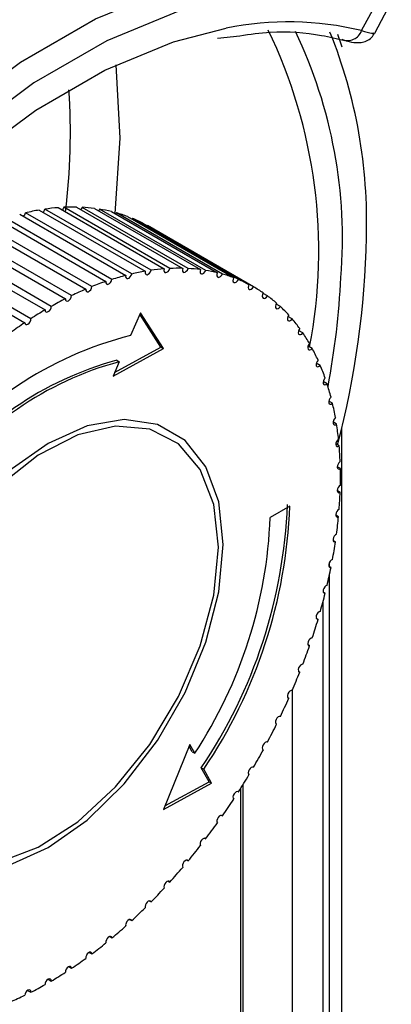
# Model space of a CAD drawing. Units: millimetres. Extents: x -5582 to 10754, y -4375 to 7070.
# Drawn here: x 9104 to 9116, y -883 to -852 of the extents above; entities that cross this region are included whole.
import ezdxf

# ---------------------------------------------------------------- set-up
doc = ezdxf.new("R2010")
doc.units = ezdxf.units.MM

msp = doc.modelspace()

# ---------------------------------------------------------------- linework, layer by layer
for p, q in [((9115.204, -852.639), (9115.726, -851.666)), ((9115.622, -852.716), (9116.142, -851.746)), ((9110.66, -852.879), (9111.364, -852.798)), ((9114.441, -852.748), (9114.578, -853.149)), ((9105.638, -858.224), (9108.982, -860.155)), ((9109.16, -860.144), (9105.815, -858.213)), ((9106.219, -858.207), (9109.564, -860.138)), ((9109.735, -860.144), (9106.391, -858.214)), ((9106.779, -858.248), (9110.124, -860.179)), ((9107.334, -860.488), (9103.989, -858.557)), ((9104.425, -858.431), (9107.769, -860.362)), ((9107.956, -860.316), (9104.612, -858.385)), ((9105.039, -858.299), (9108.383, -860.23)), ((9108.566, -860.201), (9105.221, -858.27)), ((9110.289, -860.203), (9106.944, -858.272)), ((9107.317, -858.347), (9110.661, -860.278)), ((9107.474, -858.388), (9107.452, -858.426)), ((9110.818, -860.319), (9107.474, -858.388)), ((9107.828, -858.503), (9111.172, -860.434)), ((9103.164, -858.866), (9106.509, -860.796)), ((9106.701, -860.716), (9103.357, -858.786)), ((9103.799, -858.62), (9107.144, -860.551)), ((9107.977, -858.562), (9107.965, -858.582)), ((9111.321, -860.492), (9107.977, -858.562)), ((9108.31, -858.716), (9111.655, -860.647)), ((9108.45, -858.791), (9108.448, -858.795)), ((9111.795, -860.722), (9108.45, -858.791)), ((9102.524, -859.165), (9105.868, -861.096)), ((9106.062, -861), (9102.718, -859.069)), ((9105.42, -861.337), (9102.075, -859.406)), ((9104.776, -861.727), (9101.432, -859.796)), ((9101.881, -859.519), (9105.225, -861.449)), ((9101.238, -859.923), (9104.583, -861.854)), ((9112.237, -861.007), (9112.099, -860.927)), ((9112.645, -861.345), (9112.509, -861.266)), ((9108.235, -861.544), (9107.922, -862.261)), ((9108.88, -862.622), (9108.215, -861.589)), ((9108.958, -862.667), (9108.235, -861.544)), ((9113.018, -861.736), (9112.883, -861.658)), ((9113.353, -862.176), (9113.22, -862.1)), ((9113.649, -862.665), (9113.519, -862.59)), ((9107.367, -863.536), (9108.958, -862.667)), ((9107.417, -863.421), (9108.88, -862.622)), ((9108.88, -862.622), (9108.958, -862.667)), ((9107.563, -863.084), (9107.367, -863.536)), ((9107.486, -863.039), (9107.563, -863.084)), ((9113.904, -863.199), (9113.778, -863.126)), ((9114.118, -863.777), (9113.996, -863.706)), ((9114.289, -864.394), (9114.171, -864.327)), ((9114.416, -865.049), (9114.304, -864.984)), ((9114.578, -1266.528), (9114.578, -865.17)), ((9114.499, -865.738), (9114.392, -865.677)), ((9114.537, -866.458), (9114.437, -866.4)), ((9114.53, -867.205), (9114.437, -867.151)), ((9112.945, -867.636), (9112.323, -867.995)), ((9114.478, -867.975), (9114.392, -867.925)), ((9114.382, -868.765), (9114.304, -868.72)), ((9114.19, -869.541), (9114.19, -869.423)), ((9114.242, -869.571), (9114.172, -869.531)), ((9114.19, -1089.615), (9114.19, -869.823)), ((9114.058, -870.389), (9113.996, -870.353)), ((9113.989, -1002.683), (9113.989, -870.655)), ((9113.832, -871.215), (9113.778, -871.185)), ((9113.564, -872.045), (9113.52, -872.02)), ((9113.256, -872.875), (9113.221, -872.855)), ((9113.023, -1004.03), (9113.023, -873.44)), ((9112.909, -873.701), (9112.883, -873.687)), ((9112.525, -874.519), (9112.509, -874.51)), ((9109.79, -875.162), (9108.958, -877.209)), ((9109.868, -875.393), (9109.768, -875.216)), ((9109.945, -875.438), (9109.79, -875.162)), ((9112.107, -875.325), (9112.1, -875.321)), ((9109.868, -875.393), (9109.945, -875.438)), ((9110.396, -876.336), (9110.15, -875.897)), ((9110.15, -875.897), (9110.228, -875.942)), ((9110.474, -876.38), (9110.228, -875.942)), ((9108.958, -877.209), (9110.474, -876.38)), ((9109.003, -877.096), (9110.396, -876.336)), ((9110.396, -876.336), (9110.474, -876.38)), ((9111.389, -876.547), (9111.389, -901.546)), ((9111.467, -1004.928), (9111.467, -876.422)), ((9111.31, -876.648), (9111.321, -876.654)), ((9110.798, -877.396), (9110.818, -877.408)), ((9110.259, -878.118), (9110.289, -878.136)), ((9109.696, -878.811), (9109.735, -878.833)), ((9109.111, -879.47), (9109.16, -879.498)), ((9108.509, -880.093), (9108.566, -880.127)), ((9107.89, -880.677), (9107.956, -880.716)), ((9107.259, -881.219), (9107.334, -881.262)), ((9106.619, -881.717), (9106.701, -881.764)), ((9105.973, -882.167), (9106.062, -882.218)), ((9105.323, -882.567), (9105.42, -882.623)), ((9104.673, -882.917), (9104.776, -882.976))]:
    msp.add_line(p, q)
at = {"flags": 128}
for points in [[(9095.699, -862.417), (9097.693, -859.804), (9099.846, -857.439), (9102.114, -855.369), (9104.453, -853.635), (9106.815, -852.271), (9109.153, -851.306), (9111.421, -850.757), (9113.574, -850.637), (9115.568, -850.947)], [(9110.753, -851.656), (9109.46, -852.016), (9107.176, -852.96), (9104.869, -854.291), (9102.585, -855.985), (9100.37, -858.007), (9098.267, -860.317), (9096.319, -862.869)], [(9096.841, -863.239), (9098.687, -860.834), (9100.678, -858.656), (9102.773, -856.749), (9104.932, -855.15), (9107.113, -853.891), (9109.272, -852.997), (9110.94, -852.559)], [(9107.461, -853.723), (9107.577, -856.034), (9107.424, -858.409)], [(9105.815, -858.213), (9105.793, -858.261), (9105.766, -858.298)], [(9106.391, -858.214), (9106.367, -858.261), (9106.35, -858.283)], [(9106.944, -858.272), (9106.918, -858.319), (9106.913, -858.326)], [(9107.769, -860.362), (9107.766, -860.407), (9107.778, -860.442), (9107.803, -860.461), (9107.836, -860.462), (9107.874, -860.444), (9107.91, -860.41), (9107.939, -860.365), (9107.956, -860.316)], [(9108.383, -860.23), (9108.378, -860.276), (9108.387, -860.313), (9108.409, -860.335), (9108.442, -860.339), (9108.479, -860.325), (9108.516, -860.293), (9108.546, -860.25), (9108.566, -860.201)], [(9108.982, -860.155), (9108.974, -860.202), (9108.981, -860.242), (9109.001, -860.267), (9109.032, -860.274), (9109.069, -860.262), (9109.106, -860.234), (9109.138, -860.192), (9109.16, -860.144)], [(9109.564, -860.138), (9109.553, -860.186), (9109.557, -860.227), (9109.575, -860.255), (9109.604, -860.266), (9109.64, -860.258), (9109.678, -860.232), (9109.711, -860.192), (9109.735, -860.144)], [(9110.124, -860.179), (9110.111, -860.228), (9110.112, -860.271), (9110.128, -860.301), (9110.155, -860.315), (9110.191, -860.31), (9110.228, -860.287), (9110.263, -860.25), (9110.289, -860.203)], [(9110.661, -860.278), (9110.645, -860.327), (9110.644, -860.371), (9110.657, -860.405), (9110.683, -860.422), (9110.717, -860.42), (9110.755, -860.4), (9110.791, -860.365), (9110.818, -860.319)], [(9106.509, -860.796), (9106.511, -860.839), (9106.528, -860.868), (9106.556, -860.881), (9106.592, -860.875), (9106.629, -860.851), (9106.664, -860.812), (9106.689, -860.765), (9106.701, -860.716)], [(9107.144, -860.551), (9107.143, -860.595), (9107.157, -860.627), (9107.184, -860.643), (9107.219, -860.641), (9107.256, -860.619), (9107.292, -860.583), (9107.319, -860.537), (9107.334, -860.488)], [(9111.172, -860.434), (9111.154, -860.483), (9111.15, -860.529), (9111.161, -860.564), (9111.185, -860.585), (9111.218, -860.587), (9111.255, -860.57), (9111.292, -860.537), (9111.321, -860.492)], [(9111.655, -860.647), (9111.635, -860.695), (9111.628, -860.742), (9111.636, -860.78), (9111.658, -860.803), (9111.689, -860.809), (9111.727, -860.795), (9111.764, -860.765), (9111.795, -860.722)], [(9105.868, -861.096), (9105.873, -861.137), (9105.892, -861.164), (9105.922, -861.173), (9105.959, -861.163), (9105.996, -861.136), (9106.029, -861.096), (9106.052, -861.048), (9106.062, -861)], [(9112.107, -860.915), (9112.084, -860.963), (9112.075, -861.011), (9112.08, -861.051), (9112.1, -861.077), (9112.13, -861.086), (9112.167, -861.075), (9112.204, -861.048), (9112.237, -861.007)], [(9105.225, -861.449), (9105.233, -861.488), (9105.254, -861.512), (9105.285, -861.518), (9105.322, -861.505), (9105.36, -861.475), (9105.391, -861.433), (9105.412, -861.384), (9105.42, -861.337)], [(9112.525, -861.237), (9112.501, -861.285), (9112.489, -861.333), (9112.492, -861.375), (9112.509, -861.404), (9112.538, -861.416), (9112.574, -861.409), (9112.611, -861.384), (9112.645, -861.345)], [(9112.909, -861.612), (9112.882, -861.659), (9112.868, -861.707), (9112.869, -861.751), (9112.883, -861.783), (9112.91, -861.798), (9112.945, -861.794), (9112.983, -861.772), (9113.018, -861.736)], [(9104.583, -861.854), (9104.593, -861.89), (9104.616, -861.911), (9104.649, -861.914), (9104.686, -861.898), (9104.723, -861.865), (9104.753, -861.821), (9104.772, -861.773), (9104.776, -861.727)], [(9113.256, -862.038), (9113.227, -862.083), (9113.211, -862.132), (9113.208, -862.177), (9113.22, -862.211), (9113.245, -862.23), (9113.279, -862.23), (9113.317, -862.211), (9113.353, -862.176)], [(9113.564, -862.512), (9113.534, -862.556), (9113.515, -862.605), (9113.51, -862.651), (9113.519, -862.688), (9113.542, -862.709), (9113.575, -862.713), (9113.612, -862.697), (9113.649, -862.665)], [(9113.832, -863.033), (9113.8, -863.075), (9113.779, -863.124), (9113.771, -863.171), (9113.778, -863.21), (9113.799, -863.234), (9113.83, -863.241), (9113.867, -863.229), (9113.904, -863.199)], [(9114.058, -863.598), (9114.025, -863.638), (9114.002, -863.686), (9113.992, -863.734), (9113.996, -863.775), (9114.014, -863.802), (9114.044, -863.812), (9114.08, -863.803), (9114.118, -863.777)], [(9114.242, -864.204), (9114.208, -864.242), (9114.182, -864.289), (9114.17, -864.338), (9114.171, -864.38), (9114.188, -864.41), (9114.215, -864.424), (9114.251, -864.418), (9114.289, -864.394)], [(9110.845, -868.848), (9110.706, -867.509), (9110.298, -866.397), (9109.64, -865.568), (9108.766, -865.063), (9107.719, -864.907), (9106.551, -865.11), (9105.322, -865.659), (9104.094, -866.528)], [(9114.382, -864.848), (9114.347, -864.884), (9114.32, -864.93), (9114.305, -864.979), (9114.304, -865.023), (9114.317, -865.056), (9114.344, -865.072), (9114.378, -865.07), (9114.416, -865.049)], [(9110.689, -868.938), (9110.545, -867.592), (9110.118, -866.486), (9109.434, -865.679), (9108.527, -865.215), (9107.448, -865.118), (9106.254, -865.395), (9105.01, -866.029), (9103.783, -866.988)], [(9114.478, -865.527), (9114.442, -865.561), (9114.413, -865.605), (9114.396, -865.654), (9114.392, -865.7), (9114.404, -865.735), (9114.428, -865.754), (9114.461, -865.756), (9114.499, -865.738)], [(9114.53, -866.237), (9114.493, -866.269), (9114.463, -866.312), (9114.443, -866.361), (9114.437, -866.407), (9114.445, -866.445), (9114.467, -866.467), (9114.5, -866.472), (9114.537, -866.458)], [(9114.537, -866.976), (9114.5, -867.005), (9114.467, -867.047), (9114.445, -867.095), (9114.437, -867.142), (9114.443, -867.182), (9114.463, -867.208), (9114.493, -867.216), (9114.53, -867.205)], [(9114.499, -867.74), (9114.461, -867.766), (9114.428, -867.805), (9114.404, -867.853), (9114.392, -867.901), (9114.396, -867.943), (9114.413, -867.971), (9114.442, -867.983), (9114.478, -867.975)], [(9114.416, -868.524), (9114.378, -868.547), (9114.344, -868.585), (9114.317, -868.632), (9114.304, -868.68), (9114.305, -868.723), (9114.32, -868.755), (9114.347, -868.769), (9114.382, -868.765)], [(9103.783, -878.862), (9105.01, -878.404), (9106.254, -877.602), (9107.448, -876.5), (9108.527, -875.157), (9109.434, -873.647), (9110.118, -872.049), (9110.545, -870.451), (9110.689, -868.938)], [(9104.094, -878.963), (9105.322, -878.414), (9106.551, -877.544), (9107.719, -876.399), (9108.766, -875.034), (9109.64, -873.52), (9110.298, -871.931), (9110.706, -870.347), (9110.845, -868.848)], [(9114.289, -869.326), (9114.251, -869.346), (9114.215, -869.381), (9114.188, -869.427), (9114.171, -869.476), (9114.17, -869.52), (9114.182, -869.554), (9114.208, -869.572), (9114.242, -869.571)], [(9114.118, -870.141), (9114.08, -870.158), (9114.044, -870.191), (9114.014, -870.235), (9113.996, -870.284), (9113.992, -870.33), (9114.002, -870.366), (9114.025, -870.387), (9114.058, -870.389)], [(9113.904, -870.965), (9113.867, -870.978), (9113.83, -871.009), (9113.799, -871.052), (9113.778, -871.1), (9113.771, -871.147), (9113.779, -871.185), (9113.8, -871.209), (9113.832, -871.215)], [(9113.649, -871.794), (9113.612, -871.804), (9113.575, -871.832), (9113.542, -871.873), (9113.519, -871.921), (9113.51, -871.969), (9113.515, -872.009), (9113.534, -872.036), (9113.564, -872.045)], [(9113.353, -872.625), (9113.317, -872.632), (9113.279, -872.656), (9113.245, -872.695), (9113.22, -872.743), (9113.208, -872.791), (9113.211, -872.833), (9113.227, -872.863), (9113.256, -872.875)], [(9113.018, -873.452), (9112.983, -873.456), (9112.945, -873.478), (9112.91, -873.514), (9112.883, -873.561), (9112.869, -873.609), (9112.868, -873.653), (9112.882, -873.685), (9112.909, -873.701)], [(9112.645, -874.273), (9112.611, -874.273), (9112.574, -874.292), (9112.538, -874.326), (9112.509, -874.371), (9112.492, -874.42), (9112.489, -874.465), (9112.501, -874.5), (9112.525, -874.519)], [(9112.237, -875.083), (9112.204, -875.08), (9112.167, -875.095), (9112.13, -875.127), (9112.1, -875.171), (9112.08, -875.219), (9112.075, -875.266), (9112.084, -875.303), (9112.107, -875.325)], [(9111.795, -875.878), (9111.764, -875.871), (9111.727, -875.883), (9111.689, -875.913), (9111.658, -875.955), (9111.636, -876.003), (9111.628, -876.05), (9111.635, -876.09), (9111.655, -876.115)], [(9111.321, -876.654), (9111.292, -876.644), (9111.255, -876.653), (9111.218, -876.68), (9111.185, -876.72), (9111.161, -876.767), (9111.15, -876.815), (9111.154, -876.857), (9111.172, -876.884)], [(9110.818, -877.408), (9110.791, -877.395), (9110.755, -877.4), (9110.717, -877.424), (9110.683, -877.462), (9110.657, -877.509), (9110.644, -877.557), (9110.645, -877.6), (9110.661, -877.631)], [(9110.289, -878.136), (9110.263, -878.119), (9110.228, -878.121), (9110.191, -878.142), (9110.155, -878.177), (9110.128, -878.223), (9110.112, -878.272), (9110.111, -878.316), (9110.124, -878.35)], [(9109.735, -878.833), (9109.711, -878.814), (9109.678, -878.812), (9109.64, -878.83), (9109.604, -878.863), (9109.575, -878.908), (9109.557, -878.957), (9109.553, -879.002), (9109.564, -879.038)], [(9109.16, -879.498), (9109.138, -879.475), (9109.106, -879.471), (9109.069, -879.485), (9109.032, -879.516), (9109.001, -879.559), (9108.981, -879.607), (9108.974, -879.654), (9108.982, -879.692)], [(9108.566, -880.127), (9108.546, -880.101), (9108.516, -880.093), (9108.479, -880.104), (9108.442, -880.132), (9108.409, -880.173), (9108.387, -880.221), (9108.378, -880.269), (9108.383, -880.309)], [(9107.956, -880.716), (9107.939, -880.687), (9107.91, -880.676), (9107.874, -880.683), (9107.836, -880.709), (9107.803, -880.748), (9107.778, -880.795), (9107.766, -880.844), (9107.769, -880.885)], [(9107.334, -881.262), (9107.319, -881.231), (9107.292, -881.216), (9107.256, -881.221), (9107.219, -881.243), (9107.184, -881.28), (9107.157, -881.327), (9107.143, -881.375), (9107.144, -881.419)], [(9106.701, -881.764), (9106.689, -881.73), (9106.664, -881.712), (9106.629, -881.713), (9106.592, -881.732), (9106.556, -881.767), (9106.528, -881.813), (9106.511, -881.862), (9106.509, -881.906)], [(9106.062, -882.218), (9106.052, -882.182), (9106.029, -882.161), (9105.996, -882.159), (9105.959, -882.175), (9105.922, -882.207), (9105.892, -882.251), (9105.873, -882.3), (9105.868, -882.346)], [(9105.42, -882.623), (9105.412, -882.585), (9105.391, -882.561), (9105.36, -882.555), (9105.322, -882.568), (9105.285, -882.598), (9105.254, -882.64), (9105.233, -882.688), (9105.225, -882.735)], [(9104.776, -882.976), (9104.772, -882.936), (9104.753, -882.909), (9104.723, -882.9), (9104.686, -882.909), (9104.649, -882.936), (9104.616, -882.977), (9104.593, -883.025), (9104.583, -883.073)]]:
    msp.add_lwpolyline(points, dxfattribs=at)
for centre, radius, start, end in [((9112.893, -862.146), 9.784, 76.3397, 101.5167), ((9097.829, -859.588), 16.026, 349.1035, 25.7717), ((9114.773, -852.495), 0.455, 245.7024, 341.5504), ((9099.431, -859.209), 15.172, 355.4131, 25.5358), ((9099.463, -858.637), 15.901, 358.1302, 21.9707), ((9086.188, -855.875), 19.835, 352.8137, 3.9632), ((9106.142, -864.685), 6.48, 94.4669, 98.1707), ((9106.099, -864.004), 5.798, 88.8117, 92.8007), ((9106.118, -863.454), 5.248, 82.7589, 87.0221), ((9104.391, -858.334), 0.226, 312.7095, 346.9469), ((9106.269, -865.486), 7.291, 99.7128, 103.1365), ((9105.001, -858.21), 0.228, 315.0826, 344.5738), ((9106.177, -863.04), 4.829, 76.3484, 80.8544), ((9106.249, -862.762), 4.542, 69.6532, 74.3476), ((9106.305, -862.613), 4.383, 62.7774, 67.5847), ((9087.854, -858.673), 27.506, 345.1837, 358.9949), ((9109.837, -868.324), 8.226, 104.5595, 107.7186), ((9109.613, -867.417), 7.291, 99.7128, 103.1365), ((9109.487, -866.615), 6.48, 94.4669, 98.1707), ((9109.443, -865.935), 5.798, 88.8117, 92.8007), ((9109.463, -865.385), 5.248, 82.7589, 87.0221), ((9109.521, -864.971), 4.829, 76.3484, 80.8544), ((9109.593, -864.692), 4.542, 69.6532, 74.3476), ((9089.273, -859.179), 25.312, 349.3216, 357.1831), ((9110.168, -869.319), 9.275, 109.0311, 111.9475), ((9109.65, -864.544), 4.383, 62.7774, 67.5847), ((9109.664, -864.516), 4.351, 55.8477, 60.6783), ((9110.608, -870.378), 10.422, 113.16, 115.8581), ((9109.608, -864.593), 4.446, 48.9979, 53.759), ((9111.154, -871.478), 11.65, 116.9816, 119.4866), ((9109.458, -864.758), 4.67, 42.3512, 46.9592), ((9111.797, -872.591), 12.935, 120.5319, 122.8681), ((9112.52, -873.691), 14.252, 123.8454, 126.0354), ((9109.192, -864.991), 5.023, 36.0065, 40.3959), ((9110.624, -873.138), 11.208, 103.9475, 144.3976), ((9108.795, -865.269), 5.508, 30.03, 34.158), ((9108.257, -865.568), 6.124, 24.4559, 28.3019), ((9110.223, -873.132), 10.457, 105.1767, 144.1763), ((9110.301, -873.177), 10.457, 105.1767, 144.1763), ((9107.572, -865.868), 6.872, 19.2907, 22.8524), ((9106.743, -866.146), 7.746, 14.521, 17.8093), ((9105.779, -866.383), 8.739, 10.1205, 13.1547), ((9104.694, -866.565), 9.84, 6.056, 8.8595), ((9103.509, -866.678), 11.03, 2.2915, 4.8895), ((9102.25, -866.717), 12.29, 358.7914, 1.2086), ((9100.946, -866.678), 13.594, 355.5214, 357.7815), ((9096.933, -866.976), 15.946, 325.9822, 357.7892), ((9097.011, -867.021), 15.946, 325.9822, 357.7892), ((9097.776, -867.45), 14.557, 326.7175, 357.8524), ((9099.63, -866.565), 14.915, 352.4502, 354.5747), ((9098.336, -866.383), 16.222, 349.5488, 351.5576), ((9097.097, -866.146), 17.483, 346.7911, 348.7022), ((9095.948, -865.868), 18.666, 344.1538, 345.9832), ((9094.918, -865.569), 19.739, 341.6153, 343.3778), ((9094.033, -865.269), 20.673, 339.1562, 340.8653), ((9093.316, -864.991), 21.442, 336.7587, 338.4266), ((9092.782, -864.759), 22.024, 334.4058, 336.0442), ((9092.441, -864.594), 22.403, 332.0819, 333.7017), ((9092.297, -864.517), 22.567, 329.7714, 331.3834), ((9092.344, -864.545), 22.511, 327.4595, 329.0741), ((9092.573, -864.694), 22.239, 325.1309, 326.7588), ((9092.966, -864.973), 21.756, 322.7704, 324.4222), ((9093.504, -865.387), 21.078, 320.3619, 322.049), ((9094.158, -865.937), 20.223, 317.8884, 319.6227), ((9094.9, -866.618), 19.215, 315.3317, 317.126), ((9095.699, -867.42), 18.084, 312.6719, 314.5404), ((9096.523, -868.327), 16.858, 309.8874, 311.8455), ((9097.341, -869.322), 15.57, 306.9541, 309.0187), ((9098.125, -870.382), 14.252, 303.8454, 306.0354), ((9098.848, -871.482), 12.935, 300.5319, 302.8681), ((9099.491, -872.595), 11.65, 296.9816, 299.4866), ((9100.037, -873.694), 10.422, 293.16, 295.8581)]:
    msp.add_arc(centre, radius, start, end)
for points, knots in [([(9111.364, -852.798), (9111.686, -852.752), (9112.595, -852.624), (9113.688, -852.718), (9114.432, -852.89), (9114.673, -852.946)], [0, 0, 0, 0, 0.271081, 0.764023, 1, 1, 1, 1]), ([(9115.204, -852.639), (9115.33, -852.676), (9115.559, -852.743), (9115.592, -852.718), (9115.606, -852.707)], [0, 0, 0, 0, 0.5468, 1, 1, 1, 1]), ([(9114.668, -852.943), (9114.686, -852.948), (9114.838, -852.991), (9114.959, -853.017), (9115.184, -853.02), (9115.361, -852.971), (9115.522, -852.869), (9115.586, -852.763), (9115.616, -852.714)], [0, 0, 0, 0, 0.054049, 0.458796, 0.605502, 0.743793, 0.881326, 1, 1, 1, 1])]:
    msp.add_open_spline(points, degree=3, knots=knots)

doc.saveas('drawing.dxf')
